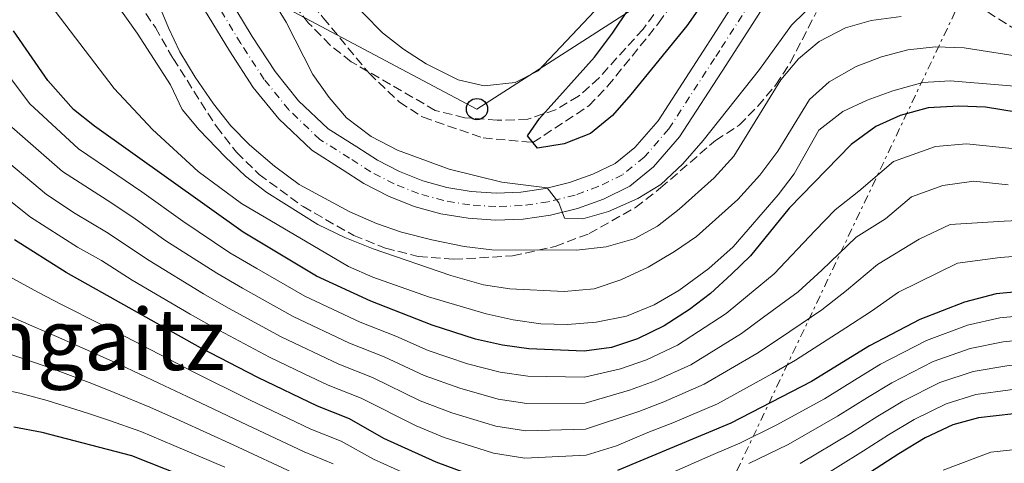
# Model space of a CAD drawing. Units: metres. Extents: x 593204 to 596627, y 4773024 to 4775384.
# Drawn here: x 593360 to 593545, y 4775139 to 4775223 of the extents above; entities that cross this region are included whole.
import ezdxf
from ezdxf.enums import TextEntityAlignment as Align

# ---------------------------------------------------------------- set-up
doc = ezdxf.new("R2010")
doc.units = ezdxf.units.M
doc.header["$MEASUREMENT"] = 0
for name, pattern in [('DGN Style 3', [2.435890702152634, 1.739921930109024, -0.6959687720436097]), ('DGN Style 4', [2.7856150101045474, 1.391937544087219, -0.6959687720436097, 0.001739921930109024, -0.6959687720436097]), ('DGN Style 7', [3.4798438602180486, 1.565929737098122, -0.6959687720436097, 0.5219765790327072, -0.6959687720436097])]:
    doc.linetypes.add(name, pattern=pattern)
for name, color, linetype, lineweight in [('Barranco lineal', 142, 'DGN Style 3', 13), ('Carretera', 9, 'Continuous', 0), ('Curva de nivel directora', 30, 'Continuous', 30), ('Curva de nivel intermedia', 30, 'Continuous', 0), ('Eje de carretera', 7, 'DGN Style 4', 0), ('Línea blanca (vial)', 7, 'Continuous', 13), ('Línea eléctrica', 6, 'DGN Style 7', 0), ('Línea telefónica', 7, 'Continuous', 0), ('Poste telefónico', 7, 'Continuous', 0), ('Texto de Área (paraje) menor', 7, 'Continuous', 0), ('Zona arbolada', 92, 'DGN Style 3', 0)]:
    doc.layers.add(name, color=color, linetype=linetype, lineweight=lineweight)
doc.styles.add('Style-Arial', font='arial.ttf')

# ---------------------------------------------------------------- blocks, each defined once
blk = doc.blocks.new('5PTT')
at = {"layer": 'Poste telefónico', "color": 7, "linetype": 'Continuous', "lineweight": 30}
blk.add_circle((2.382683753967285e-05, 4.306399822235108e-05), 0.1995000005932858, dxfattribs=at)

msp = doc.modelspace()

# ---------------------------------------------------------------- linework, layer by layer
at = {"layer": 'Barranco lineal', "color": 142, "linetype": 'DGN Style 3', "lineweight": 13}
for points in [[(593350.1299999999, 4775289.890000001, 331.8399999999965), (593366.8200000003, 4775283.539999999, 330.9400000000023), (593383.9800000006, 4775269.07, 330), (593394.2300000006, 4775256.77, 329.5200000000041), (593402.8399999999, 4775243.350000001, 329.0399999999936), (593405.4900000002, 4775238.82, 328.9799999999959), (593413.7199999997, 4775227.33, 328.6900000000023), (593417.1799999997, 4775223.109999999, 328.6300000000047), (593425.7699999996, 4775212.66, 327.7899999999936), (593431.4900000002, 4775207.27, 327.1399999999995), (593435.9100000003, 4775204.4, 327.0200000000041), (593447.2000000002, 4775200.539999999, 326.179999999993), (593456.5599999996, 4775199.67, 325), (593467.0199999996, 4775206.539999999, 324.1600000000035), (593470.5700000003, 4775210.230000001, 324.1000000000058), (593480.1600000003, 4775222.09, 323.5099999999948), (593483.04, 4775226.220000001, 323.0899999999965), (593494, 4775243.91, 322.6100000000006), (593496.2699999996, 4775248.480000001, 322.5500000000029), (593498.3799999999, 4775252.630000001, 322.1199999999953)], [(593650.1699999999, 4775071.67, 412.1999999999971), (593645.04, 4775083.17, 410), (593639.2400000002, 4775102.199999999, 405), (593630.79, 4775119.630000001, 400), (593626.8499999996, 4775124.230000001, 395), (593624.0300000003, 4775127.99, 390), (593620.4400000004, 4775134.42, 385), (593614.04, 4775146.210000001, 380), (593608.0300000003, 4775156.060000001, 375), (593601.3700000001, 4775167.92, 370), (593593.0099999999, 4775179.51, 365), (593588.4400000004, 4775186.800000001, 360), (593579.3300000001, 4775198.689999999, 355), (593571.2199999997, 4775206.09, 350), (593560.4800000006, 4775213.5, 345), (593553.7300000006, 4775216.83, 340), (593542.6799999997, 4775223.689999999, 335), (593528.9600000001, 4775233.430000001, 330), (593513.1900000004, 4775243.33, 325.929999999993)]]:
    msp.add_polyline3d(points, dxfattribs=at)
at = {"layer": 'Carretera', "color": 9, "linetype": 'Continuous', "lineweight": 0}
for points in [[(593397.7100000002, 4775229.77, 332.4900000000052), (593403.839999999, 4775219.600000001, 332.1499999999942), (593408.1399999995, 4775212.999999999, 332.0399999999936), (593412.5500000018, 4775207.520000001, 332.0399999999936), (593418.1200000017, 4775202.23, 331.9199999999983), (593423.4799999995, 4775198.880000002, 331.8099999999977), (593427.3799999999, 4775196.330000001, 331.6199999999953), (593431.5199999996, 4775194.189999999, 331.4199999999983), (593435.8700000015, 4775192.480000001, 331.1900000000023), (593440.3599999996, 4775191.230000001, 330.9499999999971), (593444.9600000018, 4775190.460000002, 330.6999999999971), (593449.62, 4775190.16, 330.4400000000023), (593454.2800000004, 4775190.340000001, 330.1699999999983), (593458.8999999983, 4775191, 329.8999999999942), (593463.4299999991, 4775192.130000001, 329.6199999999953), (593467.820000001, 4775193.720000001, 329.3500000000058), (593472.0199999987, 4775195.75, 329.0800000000018), (593475.6799999999, 4775198.73, 328.9700000000012), (593480.0399999986, 4775203.759999999, 328.9700000000012), (593488.539999999, 4775216.850000001, 328.0500000000029), (593490.4600000012, 4775219.840000001, 327.8699999999953), (593506.0300000014, 4775244.249999999, 326.3500000000058)], [(593510.4100000003, 4775241.71, 326.3500000000058), (593492.8000000014, 4775214.099999999, 328.0500000000029), (593484.1000000021, 4775200.71, 328.9700000000012), (593479.2199999982, 4775195.079999999, 328.9700000000012), (593474.7500000001, 4775191.449999999, 329.0800000000018), (593469.7899999982, 4775189.04, 329.3500000000058), (593464.9100000008, 4775187.279999998, 329.6199999999953), (593459.8700000006, 4775186.020000001, 329.8999999999942), (593454.7399999986, 4775185.28, 330.1699999999983), (593449.5500000007, 4775185.079999999, 330.4400000000023), (593444.3700000017, 4775185.42, 330.6999999999971), (593439.2600000021, 4775186.279999999, 330.9499999999971), (593434.2600000021, 4775187.67, 331.1900000000023), (593429.4299999997, 4775189.569999999, 331.4199999999983), (593424.8200000006, 4775191.95, 331.6199999999953), (593420.7500000005, 4775194.619999999, 331.8099999999977), (593414.9999999994, 4775198.210000001, 331.9199999999983), (593408.8200000012, 4775204.080000001, 332.0399999999936), (593404.0400000003, 4775210.02, 332.0399999999936), (593399.5499999997, 4775216.91, 332.1499999999942), (593393.3299999991, 4775227.220000002, 332.4900000000052)]]:
    msp.add_polyline3d(points, dxfattribs=at)
at = {"layer": 'Curva de nivel directora', "color": 30, "linetype": 'Continuous', "lineweight": 30, "flags": 128}
for points, elevation in [([(593494.8300000007, 4775235.050000002), (593485.4499999996, 4775221.600000001), (593474.9100000006, 4775208.710000004), (593471.5199999998, 4775204.730000001), (593467.3699999991, 4775201.340000001), (593462.3899999991, 4775199.430000001), (593457.4200000003, 4775198.630000002), (593455.5099999993, 4775200.940000001), (593457.8000000003, 4775204.170000001), (593468.1, 4775215.670000001), (593471.4799999995, 4775220.210000004), (593480.6699999984, 4775233.970000003)], 325), ([(593547.2999999991, 4775205.359999999), (593541.5300000003, 4775206.289999999), (593536.53, 4775206.470000001), (593530.79, 4775206.2), (593525.5099999984, 4775204.74), (593520.9499999986, 4775202.690000001), (593516.2999999995, 4775199.310000001), (593504.6499999998, 4775187.320000002), (593497.3899999998, 4775178.400000001), (593493.8099999991, 4775174.900000001), (593489.9199999998, 4775171.32), (593485.9399999991, 4775168.300000001), (593481.1800000003, 4775165.24), (593476.1899999991, 4775162.779999999), (593471.2800000006, 4775161.17), (593466.1500000008, 4775160.460000002), (593455.7699999985, 4775160.890000001), (593450.8199999998, 4775161.560000001), (593445.7500000005, 4775162.740000002), (593437.61, 4775165.360000002), (593426.0899999997, 4775169.840000001), (593415.9100000008, 4775174.580000001), (593402.1199999996, 4775182.82), (593374.209999999, 4775202.720000003), (593370.2999999997, 4775205.84), (593365.4800000006, 4775211.300000001), (593358.9899999996, 4775220.640000002)], 350), ([(593443.9199999998, 4775137.52), (593438.3999999989, 4775139.600000001), (593428.5300000006, 4775144.08), (593422.1, 4775147.779999999), (593416.1199999986, 4775150.119999999), (593404.8800000001, 4775155.54), (593394.1, 4775161.119999999), (593368.9200000005, 4775175.230000001), (593359.2199999999, 4775181.390000002)], 375), ([(593553.5300000008, 4775172.16), (593543.5700000009, 4775171.240000002), (593537.6099999996, 4775169.660000003), (593529.1899999997, 4775166.430000001), (593519.7500000006, 4775161.470000002), (593508.8499999996, 4775154.78), (593493.6900000006, 4775146.930000001), (593472.4499999996, 4775138.060000001)], 375), ([(593605.0000000005, 4775135.900000001), (593597.6299999988, 4775143.220000002), (593588.1200000002, 4775147.609999999), (593583.2999999991, 4775148.939999999), (593577.8200000006, 4775149.949999999), (593572.5099999999, 4775150.24), (593556.7800000008, 4775149.810000001), (593540.2299999993, 4775147.960000004), (593535.4199999992, 4775146.630000004), (593530.229999999, 4775144.16), (593525.2400000001, 4775141.199999999), (593511.269999998, 4775132.119999999)], 400), ([(593397.1599999998, 4775134.450000001), (593381.2299999996, 4775140.83), (593364.400000001, 4775145.210000001), (593359.0999999992, 4775146.210000004)], 400)]:
    msp.add_lwpolyline(points, dxfattribs=dict(at, elevation=elevation))
at = {"layer": 'Curva de nivel intermedia', "color": 30, "linetype": 'Continuous', "lineweight": 0, "flags": 128}
for points, elevation in [([(593549.4699999995, 4775215.57), (593537.5200000004, 4775217.480000001), (593532.1500000014, 4775217.66), (593526.9299999999, 4775217.099999999), (593522.0199999993, 4775215.789999999), (593517.2600000006, 4775213.960000001), (593512.2100000012, 4775211.079999999), (593508.4800000008, 4775207.729999999), (593502.5500000009, 4775198.06), (593499.1900000013, 4775193.5), (593495.0200000005, 4775188.940000001), (593487.250000001, 4775182.009999999), (593483.1400000005, 4775179.159999999), (593478.1800000007, 4775176.26), (593473.0599999998, 4775173.88), (593468.0300000008, 4775172.189999999), (593462.4400000006, 4775171.66), (593452.2100000001, 4775172.17), (593447.2700000004, 4775172.949999999), (593441.1500000004, 4775174.680000001), (593426.5500000002, 4775179.680000001), (593421.2500000006, 4775181.83), (593416.1600000011, 4775184.239999999), (593406.560000001, 4775190.279999999), (593402.5900000012, 4775193.319999998), (593398.7500000013, 4775196.980000001), (593393.8600000007, 4775202.029999999), (593390.6700000011, 4775205.880000001), (593388.5000000007, 4775210.489999999), (593382.2199999999, 4775220.21), (593369.9199999997, 4775237.630000001)], 340.0000000000002), ([(593512.6699999995, 4775229.140000001), (593505.0900000001, 4775221.730000001), (593499.0700000006, 4775213.359999999), (593488.5300000019, 4775200.069999999), (593484.6800000005, 4775195.63), (593480.540000001, 4775191.800000001), (593476.2800000008, 4775189.17), (593470.7400000021, 4775186.720000001), (593465.9000000006, 4775185.33), (593462.4699999995, 4775185.449999998), (593461.4000000011, 4775188.350000001), (593459.2199999996, 4775191.17), (593450.7000000014, 4775192.220000002), (593440.8200000018, 4775194.680000001), (593431.100000001, 4775198.24), (593426.1800000013, 4775200.810000001), (593421.5200000011, 4775204.279999998), (593418.3100000013, 4775208.109999999), (593415.2400000002, 4775212.430000001), (593410.1799999997, 4775222.3), (593401.9499999998, 4775235.77)], 330.0000000000002), ([(593555.2899999999, 4775209.58), (593534.9200000007, 4775211.27), (593529.780000002, 4775210.91), (593524.1200000005, 4775209.390000001), (593519.29, 4775207.640000001), (593514.7700000006, 4775205.500000001), (593510.2100000008, 4775201.980000001), (593505.6100000008, 4775193.8), (593502.5799999998, 4775189.82), (593494.1500000011, 4775180.08), (593489.5700000012, 4775176.019999999), (593483.9400000006, 4775171.84), (593479.3400000007, 4775169.190000001), (593474.1300000005, 4775167.06), (593468.4000000019, 4775165.890000001), (593463.0400000018, 4775165.470000001), (593458.0400000017, 4775165.63), (593452.8600000006, 4775166.32), (593447.7900000011, 4775167.480000001), (593436.9600000017, 4775170.67), (593426.49, 4775174.34), (593421.9200000011, 4775176.350000001), (593401.8400000003, 4775188.23), (593393.7100000009, 4775194.189999999), (593385.0899999999, 4775202.109999999), (593377.9400000017, 4775209.800000001), (593361.3600000012, 4775231.519999998)], 345.0000000000002), ([(593525.7300000018, 4775223.349999999), (593520.0700000002, 4775222.56), (593515.2500000012, 4775221.23), (593510.3100000013, 4775218.640000002), (593506.4199999999, 4775215.38), (593503.1299999999, 4775211.439999999), (593494.2800000006, 4775197.09), (593490.5600000013, 4775193.010000001), (593484.0400000013, 4775187.13), (593479.970000001, 4775183.96), (593475.5800000011, 4775181.56), (593470.3100000005, 4775180.08), (593464.7200000006, 4775179.430000001), (593448.8300000007, 4775179.51), (593443.6400000004, 4775180.100000001), (593437.5499999997, 4775181.369999999), (593431.8699999999, 4775182.810000001), (593427.1500000014, 4775184.449999999), (593422.1400000001, 4775186.649999999), (593412.6400000007, 4775191.800000001), (593408.0400000006, 4775195.199999998), (593403.32, 4775199.199999999), (593399.8100000008, 4775202.77), (593396.5400000006, 4775206.899999999), (593393.1500000021, 4775211.940000001), (593390.270000001, 4775216.689999999), (593388.0899999995, 4775221.189999999), (593383.7900000013, 4775231.679999999)], 335), ([(593421.1700000003, 4775227.619999997), (593428.3200000004, 4775220.289999999), (593432.2200000009, 4775217.170000001), (593436.5000000012, 4775214.42), (593442.4900000015, 4775211.46), (593447.42, 4775210.310000001), (593453.2300000016, 4775210.960000001), (593457.540000001, 4775213.16), (593468.1200000001, 4775224.32)], 330.0000000000002), ([(593546.5500000004, 4775198.529999999), (593537.9400000004, 4775199.42), (593532.1600000003, 4775198.890000002), (593524.2800000012, 4775196.079999999), (593517.7700000001, 4775190.509999999), (593513.2999999998, 4775187), (593509.5600000003, 4775183.150000001), (593501.8600000001, 4775175.010000001), (593496.820000002, 4775170.88), (593492.8200000012, 4775167.55), (593483.6800000014, 4775161.579999999), (593477.85, 4775158.84), (593473.0000000017, 4775157.17), (593466.2500000015, 4775155.58), (593455.5899999996, 4775155.759999999), (593450.4000000019, 4775156.489999999), (593444.2800000019, 4775158.109999998), (593436.860000001, 4775160.619999998), (593430.7800000014, 4775163.300000001), (593424.0900000016, 4775165.899999999), (593413.7000000002, 4775170.769999998), (593404.6800000012, 4775175.989999999), (593399.6400000008, 4775178.96), (593390.8099999997, 4775184.91), (593383.1100000017, 4775190.399999999), (593378.4300000012, 4775193.619999998), (593371.2100000016, 4775198.449999998), (593362.0899999999, 4775206.909999998), (593355.9100000019, 4775215)], 355.0000000000002), ([(593545.8100000005, 4775191.709999999), (593539.3500000008, 4775192.38), (593533.5199999993, 4775191.58), (593527.6100000016, 4775189.480000001), (593522.73, 4775185.300000001), (593517.2699999996, 4775181.859999999), (593510.8000000009, 4775175.71), (593506.3300000007, 4775171.62), (593499.8300000007, 4775166.850000001), (593495.7200000001, 4775163.789999997), (593486.1900000017, 4775157.92), (593479.5000000016, 4775154.9), (593474.7100000016, 4775153.159999999), (593466.35, 4775150.71), (593455.4100000008, 4775150.630000002), (593449.9900000006, 4775151.42), (593442.8100000012, 4775153.49), (593436.1100000001, 4775155.890000001), (593428.610000001, 4775159.42), (593422.1, 4775161.949999998), (593411.5000000007, 4775166.960000002), (593402.0300000003, 4775172.270000001), (593397.1599999998, 4775175.109999998), (593387.6400000001, 4775181.199999999), (593381.8700000012, 4775185.310000001), (593377.4500000001, 4775188.24), (593368.2099999997, 4775194.189999999), (593358.7000000012, 4775202.53)], 360), ([(593553.0300000003, 4775185.279999999), (593545.0599999995, 4775184.880000001), (593534.8899999994, 4775184.279999999), (593529.0900000014, 4775181.52), (593521.2400000015, 4775176.720000001), (593515.4600000012, 4775171.84), (593510.8000000009, 4775168.24), (593502.8400000014, 4775162.829999999), (593498.6100000002, 4775160.02), (593488.6900000004, 4775154.25), (593481.1500000012, 4775150.96), (593476.4200000016, 4775149.16), (593466.4500000004, 4775145.83), (593455.2300000021, 4775145.49), (593449.5800000015, 4775146.36), (593441.3400000005, 4775148.859999998), (593435.3500000001, 4775151.149999999), (593426.4400000006, 4775155.54), (593420.0999999995, 4775158.01), (593409.2900000003, 4775163.159999999), (593399.3900000005, 4775168.550000001), (593394.6900000023, 4775171.26), (593384.4700000007, 4775177.489999999), (593376.4800000021, 4775182.850000001), (593370.5800000012, 4775186.350000001), (593365.2100000001, 4775189.92), (593355.3000000016, 4775198.140000001)], 365.0000000000002), ([(593553.2800000005, 4775178.720000001), (593544.3200000019, 4775178.06), (593536.2500000007, 4775176.970000001), (593525.22, 4775171.57), (593520.1100000005, 4775167.970000001), (593515.2800000003, 4775164.850000001), (593505.8400000011, 4775158.800000001), (593501.5100000014, 4775156.250000001), (593491.1900000017, 4775150.59), (593482.8099999997, 4775147.02), (593478.1300000015, 4775145.159999999), (593472.2199999995, 4775142.689999999), (593466.550000001, 4775140.949999998), (593455.050000001, 4775140.359999998), (593449.1600000013, 4775141.289999999), (593439.8700000019, 4775144.23), (593434.6000000013, 4775146.409999999), (593424.2700000004, 4775151.659999999), (593418.1100000001, 4775154.060000001), (593413.5999999996, 4775156.219999999), (593407.0900000007, 4775159.349999999), (593396.7400000019, 4775164.840000001), (593392.2100000011, 4775167.410000001), (593381.3000000012, 4775173.779999999), (593375.5099999999, 4775177.469999999), (593371.0199999993, 4775179.98), (593362.2100000005, 4775185.659999999), (593351.9100000008, 4775193.759999999)], 370.0000000000002), ([(593358.2000000007, 4775174.460000001), (593363.5800000007, 4775171.57), (593368.0199999998, 4775169.220000002), (593375.4699999996, 4775165.5), (593379.9700000013, 4775163.210000001), (593388.0300000013, 4775159.02), (593392.8500000003, 4775156.53), (593403.3400000001, 4775151.319999999), (593414.8600000002, 4775145.83), (593420.5599999999, 4775143.539999999), (593426.6200000017, 4775140.159999999), (593436.3300000014, 4775135.759999999)], 380.0000000000002), ([(593419.0199999999, 4775139.310000001), (593413.6100000007, 4775141.539999999), (593401.7900000011, 4775147.100000001), (593391.6100000021, 4775151.939999999), (593386.3300000003, 4775154.470000002), (593378.9299999997, 4775157.970000001), (593374.6100000013, 4775159.930000001), (593367.11, 4775163.220000001), (593362.4600000009, 4775165.23), (593357.1800000013, 4775167.529999999)], 385), ([(593481.9900000016, 4775137.359999998), (593490.4000000004, 4775141.039999999), (593495.3800000004, 4775143.159999999), (593502.2300000011, 4775146.57), (593511.2900000004, 4775151.519999999), (593517.4400000017, 4775155.32), (593521.8400000005, 4775158.01), (593530.4400000013, 4775162.470000001), (593538.1399999994, 4775165.320000002), (593544.2200000013, 4775166.73), (593554.1800000012, 4775167.689999998)], 380.0000000000002), ([(593614.510000001, 4775138.029999999), (593606.0100000007, 4775147.429999999), (593602.3600000006, 4775150.869999998), (593594.950000001, 4775155.550000001), (593590.38, 4775157.869999999), (593579.64, 4775161.079999999), (593574.6199999999, 4775161.99), (593566.2900000014, 4775163.100000001), (593560.6100000018, 4775163.359999998), (593554.8300000017, 4775163.220000001), (593544.8800000007, 4775162.220000001), (593538.6600000003, 4775160.980000001), (593531.6799999997, 4775158.510000001), (593523.9400000015, 4775154.539999999), (593519.3900000007, 4775151.789999999), (593513.7300000011, 4775148.26), (593504.490000001, 4775142.96), (593497.0700000002, 4775139.38)], 385), ([(593412.3600000013, 4775137.249999999), (593400.250000001, 4775142.890000001), (593390.3600000005, 4775147.350000001), (593384.6300000016, 4775149.920000001), (593377.8900000004, 4775152.730000001), (593373.7400000019, 4775154.369999998), (593366.2100000015, 4775157.220000001), (593361.3400000011, 4775158.890000001), (593356.1599999999, 4775160.59)], 390.0000000000002), ([(593611.7300000006, 4775136.009999999), (593602.9000000015, 4775145.859999999), (593599.9199999998, 4775148.439999999), (593593.82, 4775152.369999998), (593584.8400000012, 4775155.899999999), (593579.030000002, 4775157.369999998), (593573.9200000003, 4775158.079999999), (593566.7000000007, 4775158.77), (593561.2500000012, 4775158.890000001), (593555.4800000021, 4775158.749999999), (593545.5300000011, 4775157.71), (593539.1900000023, 4775156.640000001), (593532.9300000013, 4775154.55), (593526.0400000004, 4775151.080000001), (593521.3399999997, 4775148.26), (593516.1699999998, 4775144.999999999), (593506.7500000007, 4775139.349999998)], 390.0000000000002), ([(593614.5700000013, 4775130.390000001), (593604.4600000016, 4775141.599999999), (593600.8099999994, 4775144.989999999), (593592.7000000002, 4775149.199999998), (593584.0700000002, 4775152.42), (593578.4199999997, 4775153.66), (593573.2200000006, 4775154.160000001), (593567.1100000017, 4775154.440000001), (593561.8800000015, 4775154.429999999), (593556.1300000004, 4775154.279999999), (593546.1799999994, 4775153.210000001), (593539.7100000007, 4775152.300000001), (593534.1699999997, 4775150.59), (593528.1300000002, 4775147.619999998), (593523.2900000011, 4775144.730000001), (593518.5999999995, 4775141.730000001), (593509.0100000005, 4775135.74)], 395.0000000000002), ([(593398.6999999998, 4775138.67), (593389.1199999999, 4775142.759999999), (593382.9300000007, 4775145.380000001), (593376.850000001, 4775147.48), (593372.8800000013, 4775148.800000001), (593365.2999999997, 4775151.21), (593360.2200000011, 4775152.550000002), (593355.1400000006, 4775153.66)], 395.0000000000002), ([(593533.5900000008, 4775138.109999999), (593542.5400000005, 4775141.470000001), (593547.82, 4775142.07), (593550.4500000008, 4775142.359999999), (593567.0700000017, 4775143.67), (593577.0600000005, 4775144.04), (593581.6300000015, 4775143.15), (593592.1700000004, 4775138.640000001)], 405.0000000000002)]:
    msp.add_lwpolyline(points, dxfattribs=dict(at, elevation=elevation))
at = {"layer": 'Eje de carretera', "color": 7, "linetype": 'DGN Style 4', "lineweight": 0}
msp.add_polyline3d([(593508.2199999993, 4775242.980000001, 326.3500000000059), (593491.6299999976, 4775216.970000002, 327.9600000000065), (593490.6700000009, 4775215.470000002, 328.050000000003), (593482.0699999998, 4775202.230000001, 328.9700000000013), (593477.4499999997, 4775196.900000002, 328.9700000000013), (593473.3799999994, 4775193.600000001, 329.0800000000019), (593468.7999999997, 4775191.380000001, 329.3500000000058), (593464.479999999, 4775189.790000002, 329.6000000000059), (593459.3899999994, 4775188.510000001, 329.8999999999943), (593454.5100000001, 4775187.810000001, 330.1699999999983), (593449.5900000005, 4775187.619999999, 330.4400000000026), (593444.6700000009, 4775187.940000001, 330.699999999997), (593439.809999997, 4775188.760000002, 330.9499999999972), (593435.0599999973, 4775190.08, 331.1900000000023), (593430.4799999996, 4775191.880000002, 331.4199999999981), (593426.100000001, 4775194.140000002, 331.6199999999954), (593422.1099999989, 4775196.75, 331.8099999999978), (593416.5599999989, 4775200.220000001, 331.9199999999983), (593410.6900000017, 4775205.800000003, 332.0399999999937), (593406.0899999995, 4775211.510000001, 332.0399999999937), (593401.6900000006, 4775218.260000002, 332.1499999999942), (593395.5199999993, 4775228.490000002, 332.4900000000054)], dxfattribs=at)
at = {"layer": 'Línea blanca (vial)', "color": 7, "linetype": 'Continuous', "lineweight": 13}
for points in [[(593506.030000001, 4775244.25, 326.3500000000059), (593490.4600000007, 4775219.840000002, 327.8699999999955), (593488.5399999986, 4775216.850000001, 328.050000000003), (593480.0399999982, 4775203.76, 328.9700000000013), (593475.6799999995, 4775198.730000001, 328.9700000000013), (593472.0199999983, 4775195.750000001, 329.0800000000019), (593467.8200000006, 4775193.720000001, 329.3500000000058), (593463.4299999984, 4775192.130000002, 329.6199999999955), (593458.8999999978, 4775191.000000001, 329.8999999999943), (593454.2799999998, 4775190.340000002, 330.1699999999983), (593449.6199999995, 4775190.16, 330.4400000000026), (593444.9600000014, 4775190.460000002, 330.699999999997), (593440.3599999992, 4775191.230000001, 330.9499999999972), (593435.8700000009, 4775192.480000001, 331.1900000000023), (593431.519999999, 4775194.190000001, 331.4199999999981), (593427.3799999994, 4775196.330000003, 331.6199999999954), (593423.479999999, 4775198.880000002, 331.8099999999978), (593418.1200000013, 4775202.230000001, 331.9199999999983), (593412.5500000012, 4775207.520000001, 332.0399999999937), (593408.139999999, 4775213, 332.0399999999937), (593403.8399999986, 4775219.600000001, 332.1499999999942), (593397.7099999996, 4775229.770000001, 332.4900000000054)], [(593510.4099999998, 4775241.710000001, 326.3500000000059), (593492.800000001, 4775214.100000001, 328.050000000003), (593484.1000000016, 4775200.710000001, 328.9700000000013), (593479.2199999979, 4775195.08, 328.9700000000013), (593474.7499999997, 4775191.45, 329.0800000000019), (593469.7899999976, 4775189.040000001, 329.3500000000058), (593464.9100000004, 4775187.279999999, 329.6199999999955), (593459.87, 4775186.020000001, 329.8999999999943), (593454.7399999981, 4775185.280000002, 330.1699999999983), (593449.5500000002, 4775185.08, 330.4400000000026), (593444.3700000013, 4775185.42, 330.699999999997), (593439.2600000016, 4775186.28, 330.9499999999972), (593434.2600000015, 4775187.670000001, 331.1900000000023), (593429.4299999991, 4775189.57, 331.4199999999981), (593424.8200000002, 4775191.950000001, 331.6199999999954), (593420.7499999999, 4775194.62, 331.8099999999978), (593414.9999999988, 4775198.210000002, 331.9199999999983), (593408.8200000008, 4775204.080000001, 332.0399999999937), (593404.0399999997, 4775210.020000001, 332.0399999999937), (593399.5499999992, 4775216.910000001, 332.1499999999942), (593393.3299999987, 4775227.220000002, 332.4900000000054)]]:
    msp.add_polyline3d(points, dxfattribs=at)
at = {"layer": 'Línea eléctrica', "color": 6, "linetype": 'DGN Style 7', "lineweight": 0}
msp.add_polyline3d([(593351.5500000014, 4773939.390000001, 505.2799999999989), (593347.9200000014, 4774335.67, 451.6900000000023), (593397.1499999991, 4774691.869999999, 410), (593434.2199999996, 4775007.220000002, 477.3099999999977), (593435.0700000012, 4775012.3, 475.8899999999995), (593592.1399999997, 4775342.600000001, 397.1600000000035)], dxfattribs=at)
at = {"layer": 'Línea telefónica', "color": 7, "linetype": 'Continuous', "lineweight": 0}
msp.add_polyline3d([(593481.4299999989, 4775341.060000001, 320.6900000000023), (593492.4699999985, 4775317.84, 321.070000000007), (593508.6499999989, 4775287.79, 321.4600000000065), (593500.1599999998, 4775240.76, 325.2899999999936), (593446.0399999992, 4775205.940000001, 328.179999999993), (593400.6099999992, 4775230.08, 331.5200000000041), (593366.7999999998, 4775249.430000001, 337.1999999999971), (593323.1900000015, 4775262.600000001, 338.8500000000058), (593288.800000001, 4775244.83, 342.3500000000058), (593278.9300000004, 4775198.09, 345.4700000000012), (593279.25, 4775160.029999999, 348.1699999999983), (593279.030000001, 4775129.180000001, 349.570000000007), (593277.4799999997, 4775094.09, 354.070000000007), (593283.5799999974, 4775056.61, 355.75), (593287.7399999994, 4775008.800000002, 356.6499999999942), (593300.7500000002, 4774958.430000001, 361.1300000000047)], dxfattribs=at)
at = {"layer": 'Zona arbolada', "color": 92, "linetype": 'DGN Style 3', "lineweight": 0}
for points in [[(593485.1600000003, 4775231.470000001, 337.4499999999971), (593477.2300000006, 4775220.980000001, 337.4499999999971), (593468.9600000001, 4775211.810000001, 337.4499999999971), (593465.1100000005, 4775208.350000001, 337.4499999999971), (593460.7999999998, 4775205.82, 337.4499999999971), (593455.5999999996, 4775204.039999999, 337.4499999999971), (593449.8499999996, 4775203.83, 337.4499999999971), (593443.7599999999, 4775204.33, 337.4499999999971), (593438.2100000001, 4775205.689999999, 337.4499999999971), (593422.3899999997, 4775214.850000001, 337.4499999999971), (593418.4900000002, 4775217.970000001, 337.4499999999971), (593414.4299999997, 4775222.09, 337.4499999999971), (593410.8099999996, 4775226.680000001, 337.4499999999971)], [(593485.1600000003, 4775231.470000001, 337.4499999999971), (593477.2300000006, 4775220.980000001, 337.4499999999971), (593468.9600000001, 4775211.810000001, 337.4499999999971), (593465.1100000005, 4775208.350000001, 337.4499999999971), (593460.7999999998, 4775205.82, 337.4499999999971), (593455.5999999996, 4775204.039999999, 337.4499999999971), (593449.8499999996, 4775203.83, 337.4499999999971), (593443.7599999999, 4775204.33, 337.4499999999971), (593438.2100000001, 4775205.689999999, 337.4499999999971), (593422.3899999997, 4775214.850000001, 337.4499999999971), (593418.4900000002, 4775217.970000001, 337.4499999999971), (593414.4299999997, 4775222.09, 337.4499999999971), (593410.8099999996, 4775226.680000001, 337.4499999999971)], [(593379.7100000001, 4775229.930000001, 347.6900000000023), (593385.6500000004, 4775221.25, 347.6900000000023), (593388.9800000006, 4775215.460000001, 347.6900000000023), (593397.1200000001, 4775202.65, 347.6900000000023), (593400.9100000003, 4775197.82, 347.6900000000023), (593405.1200000001, 4775193.67, 347.6900000000023), (593413.3799999999, 4775187.630000001, 347.6900000000023), (593422.8899999997, 4775182.199999999, 347.6900000000023), (593428.8399999999, 4775179.83, 347.6900000000023), (593435.0199999996, 4775178.27, 347.6900000000023), (593441.6500000004, 4775177.720000001, 347.6900000000023), (593452.7400000002, 4775178.359999999, 347.6900000000023), (593460.7199999997, 4775180.119999999, 347.6900000000023), (593467.1200000001, 4775182.560000001, 347.6900000000023), (593475.8300000001, 4775187.449999999, 347.6900000000023), (593480.5300000003, 4775191.119999999, 347.6900000000023), (593490.8300000001, 4775200.060000001, 347.6900000000023), (593495.2800000003, 4775202.930000001, 347.6900000000023), (593498.79, 4775206.480000001, 347.2700000000041), (593502.1399999997, 4775210.470000001, 346.3600000000006), (593504.8600000005, 4775214.65, 345), (593509.7300000006, 4775224.07, 344.1000000000058)], [(593379.7100000001, 4775229.930000001, 347.6900000000023), (593385.6500000004, 4775221.25, 347.6900000000023), (593388.9800000006, 4775215.460000001, 347.6900000000023), (593397.1200000001, 4775202.65, 347.6900000000023), (593400.9100000003, 4775197.82, 347.6900000000023), (593405.1200000001, 4775193.67, 347.6900000000023), (593413.3799999999, 4775187.630000001, 347.6900000000023), (593422.8899999997, 4775182.199999999, 347.6900000000023), (593428.8399999999, 4775179.83, 347.6900000000023), (593435.0199999996, 4775178.27, 347.6900000000023), (593441.6500000004, 4775177.720000001, 347.6900000000023), (593452.7400000002, 4775178.359999999, 347.6900000000023), (593460.7199999997, 4775180.119999999, 347.6900000000023), (593467.1200000001, 4775182.560000001, 347.6900000000023), (593475.8300000001, 4775187.449999999, 347.6900000000023), (593480.5300000003, 4775191.119999999, 347.6900000000023), (593490.8300000001, 4775200.060000001, 347.6900000000023), (593495.2800000003, 4775202.930000001, 347.6900000000023), (593498.79, 4775206.480000001, 347.2700000000041), (593502.1399999997, 4775210.470000001, 346.3600000000006), (593504.8600000005, 4775214.65, 345), (593509.7300000006, 4775224.07, 344.1000000000058)]]:
    msp.add_polyline3d(points, dxfattribs=at)

# ---------------------------------------------------------------- block references
at = {"layer": 'Poste telefónico', "color": 7, "linetype": 'Continuous', "lineweight": 0, "xscale": 10, "yscale": 10, "zscale": 10}
msp.add_blockref('5PTT', (593446.0399999992, 4775205.940000001, 328.179999999993), dxfattribs=at)

# ---------------------------------------------------------------- texts
at = {"layer": 'Texto de Área (paraje) menor', "color": 7, "linetype": 'Continuous', "lineweight": 0, "style": 'Style-Arial'}
msp.add_text('Arangaitz', height=11.5, dxfattribs=at).set_placement((593364.0655632466, 4775162.67001, 390.8500000000058), align=Align.MIDDLE_CENTER)

doc.saveas('drawing.dxf')
